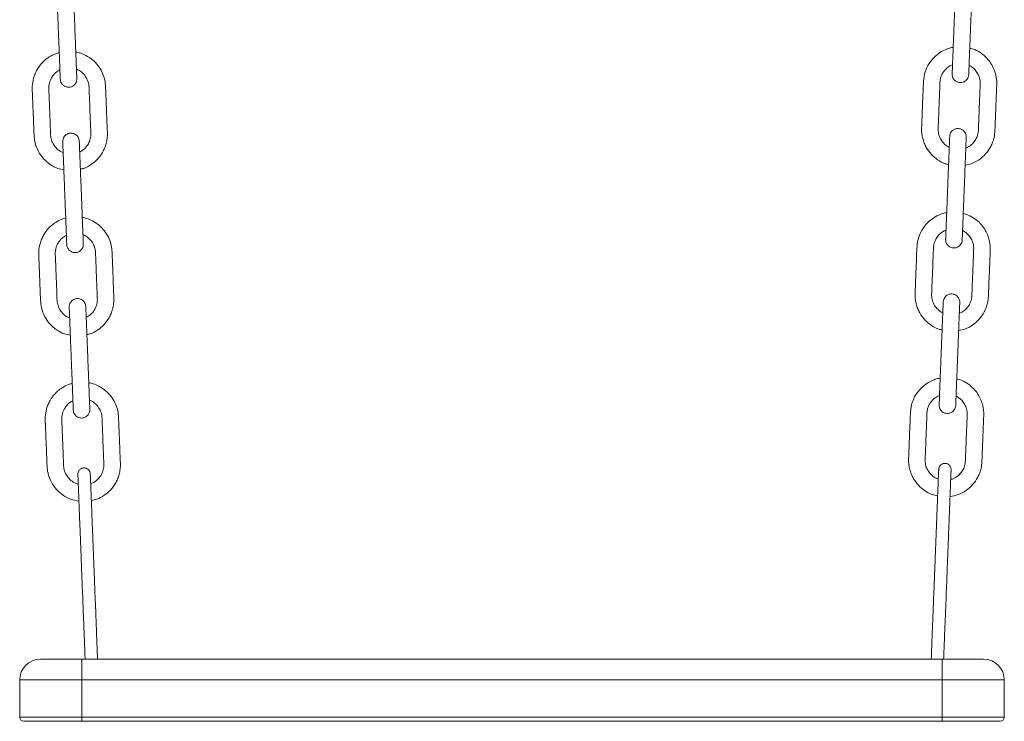
# Model space of a CAD drawing. Units: millimetres. Extents: x -173 to 16772, y 209 to 8222.
# Drawn here: x 4043 to 4519, y 6158 to 6497 of the extents above; entities that cross this region are included whole.
import ezdxf

# ---------------------------------------------------------------- set-up
doc = ezdxf.new("R2010")
doc.units = ezdxf.units.MM

msp = doc.modelspace()

# ---------------------------------------------------------------- linework, layer by layer
at = {"color": 7, "linetype": 'Continuous', "lineweight": 15}
for p, q in [((4492.66, 6475.31), (4493.52, 6475.64)), ((4489.52, 6395.37), (4490.38, 6395.71)), ((4486.38, 6315.43), (4487.24, 6315.77)), ((4052.73, 6188.33), (4072.73, 6188.33)), ((4072.73, 6178.33), (4072.73, 6188.33)), ((4072.73, 6188.33), (4488.55, 6188.33)), ((4488.55, 6178.33), (4488.55, 6188.33)), ((4488.55, 6188.33), (4508.55, 6188.33)), ((4072.73, 6178.33), (4042.73, 6178.33)), ((4042.73, 6160.33), (4042.73, 6178.33)), ((4072.73, 6178.33), (4072.73, 6160.33)), ((4488.55, 6178.33), (4072.73, 6178.33)), ((4488.55, 6160.33), (4488.55, 6178.33)), ((4518.55, 6178.33), (4488.55, 6178.33)), ((4518.55, 6178.33), (4518.55, 6160.33)), ((4042.73, 6160.33), (4072.73, 6160.33)), ((4072.73, 6158.33), (4044.73, 6158.33)), ((4072.73, 6160.33), (4072.73, 6158.33)), ((4072.73, 6160.33), (4488.55, 6160.33)), ((4488.55, 6158.33), (4072.73, 6158.33)), ((4488.55, 6160.33), (4488.55, 6158.33)), ((4488.55, 6160.33), (4518.55, 6160.33)), ((4516.55, 6158.33), (4488.55, 6158.33))]:
    msp.add_line(p, q, dxfattribs=at)
for centre, radius, start, end in [((4052.73, 6178.33), 10, 90, 180), ((4508.55, 6178.33), 10, 0, 90), ((4044.73, 6160.33), 2, 180, 270), ((4516.55, 6160.33), 2, 270, 0)]:
    msp.add_arc(centre, radius, start, end, dxfattribs=at)
for points, knots in [([(4495.3, 6520.91), (4495.3, 6520.85), (4495.29, 6520.74), (4495.26, 6519.86), (4495.21, 6518.6), (4495.15, 6517.06), (4495.08, 6515.34), (4494.99, 6513.05), (4494.88, 6510.24), (4494.75, 6507.03), (4494.64, 6504.11), (4494.53, 6501.23), (4494.4, 6498.02), (4494.26, 6494.43), (4494.09, 6490.13), (4493.94, 6486.39), (4493.82, 6483.19), (4493.73, 6480.88), (4493.63, 6478.53), (4493.54, 6476.27), (4493.46, 6474.22), (4493.4, 6472.57), (4493.35, 6471.4), (4493.35, 6471.25), (4493.34, 6471.17)], [0, 0, 0, 0, 0.0445216, 0.0865433, 0.1260644, 0.1630828, 0.1975963, 0.2296063, 0.285978, 0.3326341, 0.3764781, 0.4204899, 0.464668, 0.5238321, 0.5853668, 0.6624243, 0.6958911, 0.7318503, 0.7703048, 0.8112578, 0.8547033, 0.9006453, 0.9490765, 1, 1, 1, 1]), ([(4501.34, 6470.86), (4501.34, 6470.92), (4501.35, 6471.03), (4501.38, 6471.91), (4501.43, 6473.17), (4501.49, 6474.72), (4501.56, 6476.44), (4501.65, 6478.72), (4501.76, 6481.53), (4501.88, 6484.74), (4502, 6487.66), (4502.11, 6490.54), (4502.24, 6493.75), (4502.38, 6497.34), (4502.55, 6501.64), (4502.7, 6505.39), (4502.82, 6508.58), (4502.91, 6510.9), (4503, 6513.24), (4503.09, 6515.5), (4503.17, 6517.55), (4503.24, 6519.21), (4503.28, 6520.37), (4503.29, 6520.52), (4503.29, 6520.6)], [0, 0, 0, 0, 0.044522, 0.086543, 0.126064, 0.163082, 0.197597, 0.229607, 0.285978, 0.332634, 0.376479, 0.42049, 0.464668, 0.523832, 0.585367, 0.662424, 0.695892, 0.73185, 0.770306, 0.811258, 0.854703, 0.900645, 0.949076, 1, 1, 1, 1]), ([(4060.39, 6518.37), (4060.39, 6518.31), (4060.4, 6518.2), (4060.43, 6517.32), (4060.48, 6516.06), (4060.54, 6514.51), (4060.61, 6512.8), (4060.7, 6510.51), (4060.81, 6507.7), (4060.94, 6504.49), (4061.05, 6501.57), (4061.16, 6498.69), (4061.29, 6495.48), (4061.43, 6491.89), (4061.6, 6487.59), (4061.75, 6483.84), (4061.87, 6480.65), (4061.96, 6478.34), (4062.05, 6475.99), (4062.14, 6473.73), (4062.22, 6471.68), (4062.29, 6470.03), (4062.33, 6468.86), (4062.34, 6468.71), (4062.34, 6468.63)], [0, 0, 0, 0, 0.044522, 0.086543, 0.126064, 0.163082, 0.197597, 0.229607, 0.285978, 0.332634, 0.376478, 0.420489, 0.464667, 0.523832, 0.585367, 0.662424, 0.695891, 0.73185, 0.770305, 0.811258, 0.854704, 0.900645, 0.949076, 1, 1, 1, 1]), ([(4070.34, 6468.94), (4070.34, 6469), (4070.33, 6469.12), (4070.3, 6470), (4070.25, 6471.26), (4070.19, 6472.8), (4070.12, 6474.52), (4070.03, 6476.81), (4069.92, 6479.62), (4069.79, 6482.83), (4069.68, 6485.75), (4069.56, 6488.63), (4069.44, 6491.84), (4069.3, 6495.42), (4069.13, 6499.73), (4068.98, 6503.47), (4068.86, 6506.67), (4068.76, 6508.98), (4068.67, 6511.33), (4068.58, 6513.59), (4068.5, 6515.64), (4068.44, 6517.29), (4068.39, 6518.46), (4068.39, 6518.61), (4068.38, 6518.69)], [0, 0, 0, 0, 0.044522, 0.086543, 0.126064, 0.163082, 0.197597, 0.229607, 0.285978, 0.332634, 0.376479, 0.420489, 0.464668, 0.523832, 0.585367, 0.662424, 0.695892, 0.73185, 0.770305, 0.811258, 0.854704, 0.900645, 0.949076, 1, 1, 1, 1]), ([(4061.84, 6481.56), (4061.23, 6481.37), (4059.53, 6480.85), (4057.17, 6479.62), (4055.04, 6478.04), (4052.99, 6476.06), (4051.37, 6473.85), (4050.1, 6471.28), (4049.2, 6468.65), (4048.68, 6465.48), (4048.88, 6462.03), (4048.99, 6458.78), (4049.12, 6455.53), (4049.26, 6452.14), (4049.39, 6448.66), (4049.54, 6445.23), (4049.63, 6441.69), (4050.01, 6437.78), (4051.57, 6433.76), (4054.1, 6430.15), (4057.34, 6427.37), (4060.73, 6425.51), (4063.08, 6425.04), (4064.06, 6424.84)], [0, 0, 0, 0, 0.027399, 0.076258, 0.113356, 0.140752, 0.198372, 0.230068, 0.263659, 0.31754, 0.366798, 0.411671, 0.457297, 0.506797, 0.557154, 0.607091, 0.654171, 0.709315, 0.775121, 0.836694, 0.897285, 0.957018, 1, 1, 1, 1]), ([(4074.73, 6480.17), (4073.81, 6480.61), (4072.24, 6481.35), (4070.54, 6481.69), (4069.83, 6481.83)], [0, 0, 0, 0, 0.58617, 1, 1, 1, 1]), ([(4493.85, 6484.07), (4493.59, 6484.03), (4492.61, 6483.88), (4490.39, 6483.14), (4487.51, 6481.71), (4484.84, 6479.55), (4482.96, 6477.38), (4481.24, 6474.7), (4479.78, 6471.15), (4479.39, 6466.72), (4479.27, 6462.31), (4479.09, 6457.98), (4478.92, 6453.62), (4478.76, 6449.35), (4478.59, 6445.95), (4478.56, 6443.39), (4478.75, 6441.68), (4479.14, 6439.78), (4479.8, 6437.75), (4481.1, 6435.06), (4483.17, 6432.21), (4486.32, 6429.59), (4489.18, 6427.93), (4491.07, 6427.53), (4491.62, 6427.41)], [0, 0, 0, 0, 0.011228, 0.042798, 0.099759, 0.148644, 0.189435, 0.222214, 0.285423, 0.352017, 0.411674, 0.475249, 0.537889, 0.599166, 0.65899, 0.684172, 0.70892, 0.732913, 0.76747, 0.800332, 0.860857, 0.91695, 0.975748, 1, 1, 1, 1]), ([(4499.62, 6427.07), (4500.63, 6427.27), (4503.01, 6427.76), (4506.43, 6429.66), (4509.67, 6432.48), (4511.76, 6435.5), (4512.98, 6438.25), (4513.74, 6440.81), (4514.04, 6443.61), (4514.11, 6446.58), (4514.27, 6450.39), (4514.45, 6455.11), (4514.66, 6460.57), (4514.85, 6464.6), (4514.91, 6467.38), (4514.76, 6469.06), (4514.38, 6471.15), (4513.58, 6473.61), (4512.15, 6476.35), (4510.12, 6478.96), (4507.46, 6481.25), (4504.65, 6482.93), (4502.65, 6483.47), (4501.84, 6483.69)], [0, 0, 0, 0, 0.043988, 0.104237, 0.16536, 0.227527, 0.260166, 0.2943, 0.341718, 0.380739, 0.421927, 0.505486, 0.583819, 0.656719, 0.678944, 0.703296, 0.728989, 0.770016, 0.814054, 0.861102, 0.911157, 0.964217, 1, 1, 1, 1]), ([(4072.06, 6425.18), (4072.6, 6425.3), (4074.47, 6425.7), (4077.31, 6427.33), (4080.44, 6429.91), (4082.51, 6432.72), (4083.82, 6435.36), (4084.58, 6437.63), (4085.06, 6440.09), (4085.14, 6442.72), (4084.99, 6445.4), (4084.89, 6448.12), (4084.78, 6450.81), (4084.68, 6453.49), (4084.57, 6456.17), (4084.48, 6458.67), (4084.39, 6461.03), (4084.28, 6463.34), (4084.23, 6466.03), (4083.74, 6469.07), (4082.54, 6472.31), (4080.63, 6475.37), (4078.05, 6478.15), (4075.85, 6479.49), (4074.73, 6480.17)], [0, 0, 0, 0, 0.0257, 0.088748, 0.148843, 0.213495, 0.248581, 0.28547, 0.324163, 0.364634, 0.407118, 0.448945, 0.490627, 0.532163, 0.573554, 0.615123, 0.648166, 0.683214, 0.722437, 0.772802, 0.825741, 0.881256, 0.93934, 1, 1, 1, 1]), ([(4063.73, 6433.23), (4063.46, 6433.32), (4062.33, 6433.67), (4060.71, 6434.96), (4059.08, 6436.89), (4058, 6439.17), (4057.57, 6442.05), (4057.56, 6445.39), (4057.32, 6450.37), (4057.1, 6456.52), (4056.88, 6461.7), (4056.77, 6464.67), (4056.84, 6465.56), (4057.01, 6466.64), (4057.39, 6467.95), (4058.11, 6469.47), (4059.19, 6470.95), (4060.54, 6472.25), (4061.65, 6472.85), (4062.17, 6473.13)], [0, 0, 0, 0, 0.019632, 0.079472, 0.134904, 0.18985, 0.246553, 0.32904, 0.414784, 0.58295, 0.743491, 0.763894, 0.782907, 0.803509, 0.837375, 0.874816, 0.91583, 0.960412, 1, 1, 1, 1]), ([(4070.16, 6473.4), (4070.35, 6473.35), (4071.28, 6473.09), (4072.59, 6472.12), (4073.9, 6470.85), (4074.75, 6469.68), (4075.54, 6468.23), (4076.23, 6466.12), (4076.28, 6463.06), (4076.44, 6459.55), (4076.58, 6455.74), (4076.78, 6450.66), (4076.96, 6446.43), (4077.08, 6443.13), (4077.13, 6442.07), (4077.04, 6440.56), (4076.56, 6438.58), (4075.33, 6436.38), (4073.71, 6434.6), (4072.37, 6433.85), (4071.73, 6433.5)], [0, 0, 0, 0, 0.012982, 0.065253, 0.106278, 0.136181, 0.162501, 0.216867, 0.283808, 0.367657, 0.453938, 0.539932, 0.710621, 0.738901, 0.762364, 0.782318, 0.840753, 0.89704, 0.951248, 1, 1, 1, 1]), ([(4491.95, 6435.74), (4491.79, 6435.8), (4490.86, 6436.15), (4489.46, 6437.36), (4487.89, 6439.26), (4487.04, 6441.19), (4486.66, 6442.86), (4486.54, 6444.26), (4486.63, 6445.85), (4486.72, 6448.62), (4486.88, 6452.46), (4487.07, 6457.29), (4487.22, 6461.15), (4487.34, 6464.12), (4487.42, 6466.09), (4487.47, 6467.96), (4487.87, 6469.69), (4488.55, 6471.32), (4489.58, 6472.86), (4490.94, 6474.27), (4492.08, 6474.96), (4492.66, 6475.31)], [0, 0, 0, 0, 0.011768, 0.068108, 0.12354, 0.181119, 0.21078, 0.240916, 0.277811, 0.320099, 0.431814, 0.541996, 0.652433, 0.697704, 0.745902, 0.788106, 0.826357, 0.86667, 0.90905, 0.953492, 1, 1, 1, 1]), ([(4493.34, 6471.17), (4493.36, 6470.83), (4493.38, 6470.17), (4493.71, 6469.28), (4494.15, 6468.56), (4494.79, 6467.88), (4495.61, 6467.37), (4496.63, 6467.03), (4497.82, 6466.97), (4498.99, 6467.31), (4499.96, 6467.94), (4500.65, 6468.69), (4501.18, 6469.68), (4501.29, 6470.45), (4501.34, 6470.86)], [0, 0, 0, 0, 0.081909, 0.156442, 0.223525, 0.283172, 0.379875, 0.450715, 0.540256, 0.66141, 0.734159, 0.814839, 0.903485, 1, 1, 1, 1]), ([(4501.51, 6475.33), (4501.67, 6475.27), (4502.37, 6475.01), (4503.28, 6474.29), (4504.27, 6473.38), (4505.28, 6472.15), (4506.29, 6470.35), (4506.92, 6468.03), (4506.87, 6465.52), (4506.75, 6462.94), (4506.65, 6460.12), (4506.53, 6457.23), (4506.41, 6454.26), (4506.29, 6451.23), (4506.18, 6448.22), (4506.05, 6445.43), (4506, 6442.81), (4505.3, 6440.45), (4504.03, 6438.32), (4502.25, 6436.51), (4500.72, 6435.76), (4499.94, 6435.38)], [0, 0, 0, 0, 0.0112897, 0.0501976, 0.0764116, 0.1024987, 0.1567596, 0.2139276, 0.2620102, 0.3250408, 0.3883112, 0.45182, 0.5198245, 0.5881021, 0.6561684, 0.7226184, 0.7766138, 0.8321047, 0.8859407, 0.9424601, 1, 1, 1, 1]), ([(4062.34, 6468.63), (4062.38, 6468.29), (4062.46, 6467.64), (4062.85, 6466.78), (4063.35, 6466.09), (4064.04, 6465.46), (4064.9, 6465.01), (4065.95, 6464.77), (4067.14, 6464.79), (4068.27, 6465.22), (4069.19, 6465.92), (4069.82, 6466.73), (4070.28, 6467.76), (4070.32, 6468.54), (4070.34, 6468.94)], [0, 0, 0, 0, 0.081909, 0.156446, 0.223527, 0.283166, 0.379876, 0.4507, 0.540264, 0.66142, 0.734166, 0.814846, 0.903488, 1, 1, 1, 1]), ([(4500.15, 6440.66), (4500.14, 6441.01), (4500.11, 6441.66), (4499.79, 6442.55), (4499.35, 6443.27), (4498.71, 6443.95), (4497.89, 6444.47), (4496.86, 6444.8), (4495.67, 6444.87), (4494.51, 6444.53), (4493.54, 6443.9), (4492.85, 6443.15), (4492.31, 6442.15), (4492.21, 6441.38), (4492.16, 6440.98)], [0, 0, 0, 0, 0.081914, 0.156448, 0.22352, 0.283163, 0.379868, 0.450707, 0.540267, 0.66142, 0.734168, 0.814835, 0.903489, 1, 1, 1, 1]), ([(4071.52, 6438.75), (4071.48, 6439.09), (4071.41, 6439.74), (4071.02, 6440.6), (4070.52, 6441.29), (4069.82, 6441.92), (4068.97, 6442.37), (4067.92, 6442.62), (4066.73, 6442.59), (4065.59, 6442.16), (4064.68, 6441.46), (4064.05, 6440.65), (4063.59, 6439.62), (4063.55, 6438.84), (4063.53, 6438.44)], [0, 0, 0, 0, 0.081914, 0.156446, 0.223527, 0.28317, 0.379877, 0.450702, 0.540267, 0.661423, 0.734169, 0.814834, 0.903484, 1, 1, 1, 1]), ([(4063.53, 6438.44), (4063.53, 6438.38), (4063.54, 6438.26), (4063.57, 6437.38), (4063.62, 6436.12), (4063.68, 6434.58), (4063.75, 6432.86), (4063.84, 6430.57), (4063.95, 6427.76), (4064.08, 6424.56), (4064.19, 6421.63), (4064.3, 6418.75), (4064.43, 6415.55), (4064.57, 6411.96), (4064.74, 6407.65), (4064.89, 6403.91), (4065.01, 6400.71), (4065.1, 6398.4), (4065.2, 6396.06), (4065.28, 6393.79), (4065.36, 6391.74), (4065.43, 6390.09), (4065.48, 6388.92), (4065.48, 6388.77), (4065.48, 6388.69)], [0, 0, 0, 0, 0.044522, 0.086543, 0.126064, 0.163083, 0.197597, 0.229606, 0.285978, 0.332634, 0.376478, 0.42049, 0.464668, 0.523832, 0.585367, 0.662424, 0.695891, 0.73185, 0.770305, 0.811258, 0.854703, 0.900645, 0.949076, 1, 1, 1, 1]), ([(4073.48, 6389.01), (4073.48, 6389.07), (4073.47, 6389.18), (4073.44, 6390.06), (4073.39, 6391.32), (4073.33, 6392.87), (4073.26, 6394.58), (4073.17, 6396.87), (4073.06, 6399.68), (4072.93, 6402.89), (4072.82, 6405.81), (4072.71, 6408.69), (4072.58, 6411.9), (4072.44, 6415.49), (4072.27, 6419.79), (4072.12, 6423.54), (4072, 6426.73), (4071.91, 6429.04), (4071.81, 6431.39), (4071.72, 6433.65), (4071.64, 6435.7), (4071.58, 6437.36), (4071.53, 6438.52), (4071.53, 6438.67), (4071.52, 6438.75)], [0, 0, 0, 0, 0.044522, 0.086543, 0.126064, 0.163083, 0.197596, 0.229606, 0.285978, 0.332634, 0.376478, 0.420489, 0.464668, 0.523832, 0.585367, 0.662424, 0.695891, 0.731851, 0.770305, 0.811258, 0.854703, 0.900645, 0.949077, 1, 1, 1, 1]), ([(4492.16, 6440.98), (4492.16, 6440.92), (4492.15, 6440.8), (4492.12, 6439.92), (4492.07, 6438.66), (4492.01, 6437.12), (4491.94, 6435.4), (4491.85, 6433.11), (4491.74, 6430.31), (4491.61, 6427.1), (4491.5, 6424.17), (4491.38, 6421.29), (4491.26, 6418.09), (4491.12, 6414.5), (4490.95, 6410.19), (4490.8, 6406.45), (4490.68, 6403.25), (4490.58, 6400.94), (4490.49, 6398.6), (4490.4, 6396.33), (4490.32, 6394.29), (4490.26, 6392.63), (4490.21, 6391.46), (4490.21, 6391.31), (4490.2, 6391.23)], [0, 0, 0, 0, 0.044522, 0.086543, 0.126064, 0.163082, 0.197597, 0.229607, 0.285978, 0.332633, 0.376478, 0.420489, 0.464667, 0.523831, 0.585367, 0.662424, 0.695891, 0.73185, 0.770305, 0.811258, 0.854704, 0.900645, 0.949076, 1, 1, 1, 1]), ([(4498.2, 6390.92), (4498.2, 6390.98), (4498.2, 6391.1), (4498.24, 6391.98), (4498.29, 6393.23), (4498.35, 6394.78), (4498.42, 6396.5), (4498.51, 6398.78), (4498.62, 6401.59), (4498.74, 6404.8), (4498.86, 6407.73), (4498.97, 6410.6), (4499.1, 6413.81), (4499.24, 6417.4), (4499.41, 6421.71), (4499.55, 6425.45), (4499.68, 6428.64), (4499.77, 6430.96), (4499.86, 6433.3), (4499.95, 6435.56), (4500.03, 6437.61), (4500.1, 6439.27), (4500.14, 6440.43), (4500.15, 6440.58), (4500.15, 6440.66)], [0, 0, 0, 0, 0.044522, 0.086543, 0.126064, 0.163082, 0.197596, 0.229607, 0.285978, 0.332634, 0.376478, 0.420489, 0.464668, 0.523831, 0.585367, 0.662424, 0.695891, 0.731851, 0.770305, 0.811258, 0.854704, 0.900645, 0.949076, 1, 1, 1, 1]), ([(4064.98, 6401.62), (4064.37, 6401.43), (4062.67, 6400.91), (4060.31, 6399.68), (4058.18, 6398.1), (4056.14, 6396.13), (4054.51, 6393.92), (4053.24, 6391.35), (4052.34, 6388.72), (4051.83, 6385.54), (4052.02, 6382.09), (4052.13, 6378.85), (4052.27, 6375.59), (4052.4, 6372.21), (4052.53, 6368.72), (4052.68, 6365.29), (4052.77, 6361.76), (4053.15, 6357.84), (4054.71, 6353.83), (4057.25, 6350.21), (4060.48, 6347.43), (4063.87, 6345.58), (4066.22, 6345.1), (4067.21, 6344.91)], [0, 0, 0, 0, 0.027399, 0.076255, 0.113356, 0.140752, 0.198369, 0.230067, 0.263658, 0.317539, 0.366797, 0.41167, 0.457297, 0.506796, 0.557153, 0.607091, 0.654171, 0.709315, 0.775123, 0.836696, 0.897285, 0.957017, 1, 1, 1, 1]), ([(4077.87, 6400.23), (4076.95, 6400.67), (4075.38, 6401.42), (4073.68, 6401.75), (4072.97, 6401.89)], [0, 0, 0, 0, 0.58613, 1, 1, 1, 1]), ([(4075.2, 6345.24), (4075.74, 6345.36), (4077.62, 6345.76), (4080.45, 6347.39), (4083.58, 6349.97), (4085.65, 6352.78), (4086.96, 6355.42), (4087.72, 6357.69), (4088.2, 6360.15), (4088.28, 6362.78), (4088.13, 6365.46), (4088.03, 6368.18), (4087.92, 6370.87), (4087.82, 6373.55), (4087.72, 6376.23), (4087.62, 6378.73), (4087.53, 6381.09), (4087.42, 6383.4), (4087.38, 6386.09), (4086.88, 6389.14), (4085.68, 6392.37), (4083.77, 6395.43), (4081.19, 6398.21), (4078.99, 6399.55), (4077.87, 6400.23)], [0, 0, 0, 0, 0.0257, 0.088747, 0.148845, 0.213495, 0.248581, 0.285471, 0.324164, 0.364634, 0.407119, 0.448945, 0.490627, 0.532163, 0.573554, 0.615123, 0.648167, 0.683213, 0.722436, 0.772801, 0.825742, 0.881254, 0.93934, 1, 1, 1, 1]), ([(4490.71, 6404.13), (4490.45, 6404.09), (4489.47, 6403.94), (4487.25, 6403.21), (4484.37, 6401.77), (4481.7, 6399.61), (4479.82, 6397.45), (4478.1, 6394.76), (4476.64, 6391.21), (4476.25, 6386.78), (4476.13, 6382.37), (4475.95, 6378.05), (4475.78, 6373.69), (4475.62, 6369.41), (4475.45, 6366.01), (4475.42, 6363.45), (4475.61, 6361.74), (4476, 6359.84), (4476.66, 6357.81), (4477.96, 6355.12), (4480.03, 6352.27), (4483.18, 6349.65), (4486.04, 6348), (4487.93, 6347.59), (4488.48, 6347.47)], [0, 0, 0, 0, 0.0112317, 0.0427979, 0.0997619, 0.1486448, 0.1894368, 0.2222147, 0.2854248, 0.3520174, 0.4116734, 0.4752495, 0.5378885, 0.5991651, 0.6589894, 0.684172, 0.7089196, 0.7329112, 0.7674705, 0.8003315, 0.8608551, 0.9169465, 0.9757479, 1, 1, 1, 1]), ([(4496.48, 6347.13), (4497.48, 6347.34), (4499.87, 6347.82), (4503.29, 6349.72), (4506.53, 6352.54), (4508.62, 6355.56), (4509.84, 6358.31), (4510.6, 6360.87), (4510.9, 6363.67), (4510.97, 6366.64), (4511.13, 6370.45), (4511.31, 6375.17), (4511.52, 6380.63), (4511.71, 6384.66), (4511.77, 6387.44), (4511.62, 6389.12), (4511.24, 6391.21), (4510.44, 6393.67), (4509.01, 6396.41), (4506.98, 6399.02), (4504.32, 6401.31), (4501.51, 6403), (4499.51, 6403.53), (4498.7, 6403.75)], [0, 0, 0, 0, 0.043991, 0.104237, 0.165362, 0.227528, 0.260167, 0.294301, 0.341719, 0.38074, 0.421928, 0.505486, 0.583818, 0.656719, 0.678943, 0.703294, 0.728987, 0.770014, 0.814053, 0.861099, 0.911154, 0.964214, 1, 1, 1, 1]), ([(4488.81, 6355.8), (4488.65, 6355.86), (4487.72, 6356.21), (4486.32, 6357.42), (4484.75, 6359.32), (4483.9, 6361.25), (4483.52, 6362.92), (4483.39, 6364.32), (4483.49, 6365.91), (4483.58, 6368.69), (4483.74, 6372.52), (4483.93, 6377.35), (4484.08, 6381.22), (4484.2, 6384.18), (4484.28, 6386.15), (4484.33, 6388.02), (4484.73, 6389.75), (4485.41, 6391.38), (4486.44, 6392.92), (4487.8, 6394.33), (4488.94, 6395.02), (4489.52, 6395.37)], [0, 0, 0, 0, 0.011768, 0.068108, 0.123537, 0.181117, 0.210778, 0.240913, 0.277808, 0.320096, 0.431811, 0.541994, 0.652432, 0.697702, 0.745902, 0.788105, 0.826355, 0.866671, 0.90905, 0.953492, 1, 1, 1, 1]), ([(4498.37, 6395.4), (4498.53, 6395.34), (4499.23, 6395.07), (4500.13, 6394.35), (4501.13, 6393.44), (4502.14, 6392.21), (4503.15, 6390.42), (4503.78, 6388.09), (4503.73, 6385.58), (4503.61, 6383), (4503.5, 6380.18), (4503.39, 6377.29), (4503.27, 6374.33), (4503.15, 6371.29), (4503.04, 6368.28), (4502.91, 6365.49), (4502.86, 6362.87), (4502.16, 6360.51), (4500.89, 6358.38), (4499.11, 6356.57), (4497.58, 6355.82), (4496.8, 6355.45)], [0, 0, 0, 0, 0.01129, 0.050193, 0.076407, 0.102494, 0.156756, 0.213925, 0.262007, 0.325039, 0.388308, 0.451817, 0.519823, 0.588101, 0.656167, 0.722616, 0.776613, 0.832104, 0.88594, 0.942461, 1, 1, 1, 1]), ([(4066.88, 6353.3), (4066.6, 6353.38), (4065.47, 6353.73), (4063.85, 6355.02), (4062.22, 6356.96), (4061.14, 6359.24), (4060.71, 6362.11), (4060.7, 6365.45), (4060.46, 6370.44), (4060.24, 6376.59), (4060.02, 6381.76), (4059.91, 6384.73), (4059.98, 6385.62), (4060.15, 6386.7), (4060.53, 6388.02), (4061.25, 6389.53), (4062.33, 6391.01), (4063.68, 6392.31), (4064.79, 6392.91), (4065.31, 6393.19)], [0, 0, 0, 0, 0.019637, 0.079477, 0.13491, 0.189854, 0.246557, 0.329044, 0.414787, 0.582953, 0.743493, 0.763897, 0.782911, 0.803512, 0.837378, 0.87482, 0.915834, 0.960413, 1, 1, 1, 1]), ([(4073.3, 6393.47), (4073.49, 6393.41), (4074.42, 6393.15), (4075.73, 6392.18), (4077.04, 6390.92), (4077.89, 6389.74), (4078.68, 6388.29), (4079.37, 6386.18), (4079.42, 6383.12), (4079.58, 6379.61), (4079.72, 6375.81), (4079.93, 6370.72), (4080.1, 6366.49), (4080.22, 6363.19), (4080.27, 6362.13), (4080.18, 6360.62), (4079.7, 6358.65), (4078.47, 6356.44), (4076.85, 6354.66), (4075.51, 6353.91), (4074.87, 6353.56)], [0, 0, 0, 0, 0.012982, 0.065253, 0.106275, 0.136181, 0.162498, 0.216866, 0.283807, 0.367655, 0.453937, 0.539932, 0.710623, 0.738902, 0.762364, 0.78232, 0.840753, 0.897043, 0.951247, 1, 1, 1, 1]), ([(4490.2, 6391.23), (4490.22, 6390.89), (4490.24, 6390.23), (4490.57, 6389.34), (4491.01, 6388.62), (4491.65, 6387.94), (4492.46, 6387.43), (4493.49, 6387.1), (4494.68, 6387.03), (4495.85, 6387.37), (4496.82, 6388), (4497.51, 6388.75), (4498.04, 6389.74), (4498.14, 6390.52), (4498.2, 6390.92)], [0, 0, 0, 0, 0.081908, 0.156446, 0.223518, 0.283174, 0.379879, 0.450699, 0.540258, 0.661412, 0.73416, 0.814839, 0.903484, 1, 1, 1, 1]), ([(4065.48, 6388.69), (4065.52, 6388.35), (4065.6, 6387.7), (4065.99, 6386.84), (4066.49, 6386.15), (4067.19, 6385.53), (4068.04, 6385.08), (4069.09, 6384.83), (4070.28, 6384.85), (4071.42, 6385.28), (4072.33, 6385.99), (4072.96, 6386.79), (4073.42, 6387.82), (4073.46, 6388.6), (4073.48, 6389.01)], [0, 0, 0, 0, 0.081909, 0.156449, 0.223519, 0.283176, 0.379866, 0.45071, 0.540255, 0.661411, 0.734157, 0.814834, 0.903484, 1, 1, 1, 1]), ([(4074.66, 6358.81), (4074.63, 6359.15), (4074.55, 6359.81), (4074.16, 6360.67), (4073.66, 6361.35), (4072.96, 6361.98), (4072.11, 6362.43), (4071.06, 6362.68), (4069.87, 6362.65), (4068.73, 6362.22), (4067.82, 6361.52), (4067.19, 6360.71), (4066.73, 6359.68), (4066.69, 6358.9), (4066.67, 6358.5)], [0, 0, 0, 0, 0.081909, 0.156454, 0.223523, 0.283177, 0.37987, 0.450712, 0.540258, 0.661415, 0.734158, 0.814838, 0.903488, 1, 1, 1, 1]), ([(4497.01, 6360.72), (4497, 6361.07), (4496.97, 6361.72), (4496.65, 6362.61), (4496.21, 6363.33), (4495.56, 6364.02), (4494.75, 6364.53), (4493.72, 6364.86), (4492.53, 6364.93), (4491.37, 6364.59), (4490.4, 6363.96), (4489.71, 6363.21), (4489.17, 6362.21), (4489.07, 6361.44), (4489.02, 6361.04)], [0, 0, 0, 0, 0.081909, 0.156447, 0.22353, 0.283173, 0.379876, 0.450698, 0.540257, 0.661412, 0.734158, 0.814838, 0.903484, 1, 1, 1, 1]), ([(4066.67, 6358.5), (4066.67, 6358.44), (4066.68, 6358.32), (4066.71, 6357.44), (4066.76, 6356.18), (4066.82, 6354.64), (4066.89, 6352.92), (4066.98, 6350.63), (4067.09, 6347.83), (4067.22, 6344.62), (4067.33, 6341.69), (4067.44, 6338.82), (4067.57, 6335.61), (4067.71, 6332.02), (4067.88, 6327.71), (4068.03, 6323.97), (4068.15, 6320.77), (4068.24, 6318.46), (4068.34, 6316.12), (4068.43, 6313.85), (4068.51, 6311.81), (4068.57, 6310.15), (4068.62, 6308.99), (4068.62, 6308.83), (4068.63, 6308.75)], [0, 0, 0, 0, 0.044522, 0.086543, 0.126064, 0.163082, 0.197597, 0.229607, 0.285978, 0.332633, 0.376478, 0.420489, 0.464667, 0.523831, 0.585367, 0.662424, 0.695891, 0.731851, 0.770305, 0.811258, 0.854704, 0.900645, 0.949076, 1, 1, 1, 1]), ([(4076.62, 6309.07), (4076.62, 6309.13), (4076.61, 6309.24), (4076.58, 6310.13), (4076.53, 6311.38), (4076.47, 6312.93), (4076.4, 6314.65), (4076.31, 6316.93), (4076.2, 6319.74), (4076.07, 6322.95), (4075.96, 6325.87), (4075.85, 6328.75), (4075.72, 6331.96), (4075.58, 6335.55), (4075.41, 6339.85), (4075.26, 6343.6), (4075.14, 6346.79), (4075.05, 6349.11), (4074.95, 6351.45), (4074.87, 6353.71), (4074.78, 6355.76), (4074.72, 6357.42), (4074.67, 6358.58), (4074.67, 6358.73), (4074.66, 6358.81)], [0, 0, 0, 0, 0.044522, 0.086543, 0.126064, 0.163082, 0.197597, 0.229607, 0.285978, 0.332634, 0.376478, 0.42049, 0.464668, 0.523832, 0.585367, 0.662424, 0.695892, 0.73185, 0.770305, 0.811258, 0.854704, 0.900645, 0.949076, 1, 1, 1, 1]), ([(4489.02, 6361.04), (4489.02, 6360.98), (4489.01, 6360.86), (4488.98, 6359.98), (4488.93, 6358.73), (4488.87, 6357.18), (4488.8, 6355.46), (4488.71, 6353.18), (4488.6, 6350.37), (4488.47, 6347.16), (4488.36, 6344.23), (4488.24, 6341.36), (4488.12, 6338.15), (4487.98, 6334.56), (4487.81, 6330.25), (4487.66, 6326.51), (4487.54, 6323.31), (4487.44, 6321), (4487.35, 6318.66), (4487.26, 6316.39), (4487.18, 6314.35), (4487.12, 6312.69), (4487.07, 6311.53), (4487.07, 6311.37), (4487.06, 6311.29)], [0, 0, 0, 0, 0.044522, 0.086543, 0.126064, 0.163083, 0.197596, 0.229606, 0.285978, 0.332634, 0.376478, 0.42049, 0.464668, 0.523832, 0.585367, 0.662424, 0.695891, 0.73185, 0.770305, 0.811258, 0.854703, 0.900645, 0.949076, 1, 1, 1, 1]), ([(4495.06, 6310.98), (4495.06, 6311.04), (4495.06, 6311.16), (4495.1, 6312.04), (4495.15, 6313.29), (4495.21, 6314.84), (4495.28, 6316.56), (4495.37, 6318.84), (4495.48, 6321.65), (4495.6, 6324.86), (4495.72, 6327.79), (4495.83, 6330.66), (4495.96, 6333.87), (4496.1, 6337.46), (4496.27, 6341.77), (4496.41, 6345.51), (4496.54, 6348.71), (4496.63, 6351.02), (4496.72, 6353.36), (4496.81, 6355.62), (4496.89, 6357.67), (4496.96, 6359.33), (4497, 6360.49), (4497.01, 6360.65), (4497.01, 6360.72)], [0, 0, 0, 0, 0.044522, 0.086543, 0.126064, 0.163082, 0.197597, 0.229607, 0.285978, 0.332634, 0.376478, 0.42049, 0.464668, 0.523832, 0.585367, 0.662424, 0.695892, 0.73185, 0.770306, 0.811258, 0.854703, 0.900645, 0.949076, 1, 1, 1, 1]), ([(4487.57, 6324.19), (4487.31, 6324.15), (4486.33, 6324), (4484.11, 6323.27), (4481.23, 6321.83), (4478.55, 6319.67), (4476.68, 6317.51), (4474.96, 6314.82), (4473.5, 6311.27), (4473.11, 6306.84), (4472.99, 6302.43), (4472.81, 6298.11), (4472.64, 6293.75), (4472.48, 6289.47), (4472.31, 6286.07), (4472.28, 6283.52), (4472.47, 6281.8), (4472.85, 6279.9), (4473.52, 6277.87), (4474.82, 6275.18), (4476.89, 6272.34), (4480.03, 6269.7), (4483.21, 6267.92), (4485.44, 6267.47), (4486.33, 6267.29)], [0, 0, 0, 0, 0.011067, 0.042178, 0.098321, 0.1465, 0.186704, 0.219012, 0.281309, 0.346943, 0.40574, 0.468399, 0.530137, 0.59053, 0.649493, 0.674312, 0.698702, 0.72235, 0.756409, 0.788797, 0.84845, 0.903734, 0.961685, 1, 1, 1, 1]), ([(4492.33, 6266.94), (4493.68, 6267.21), (4496.41, 6267.74), (4500.15, 6269.77), (4503.39, 6272.6), (4505.48, 6275.62), (4506.7, 6278.37), (4507.46, 6280.93), (4507.76, 6283.73), (4507.83, 6286.7), (4507.99, 6290.51), (4508.17, 6295.23), (4508.38, 6300.69), (4508.57, 6304.72), (4508.63, 6307.5), (4508.48, 6309.18), (4508.1, 6311.27), (4507.3, 6313.73), (4505.86, 6316.47), (4503.84, 6319.08), (4501.18, 6321.37), (4498.37, 6323.06), (4496.37, 6323.59), (4495.56, 6323.81)], [0, 0, 0, 0, 0.0580422, 0.1174029, 0.1776279, 0.2388808, 0.2710403, 0.3046722, 0.3513936, 0.3898406, 0.4304236, 0.5127537, 0.5899349, 0.6617645, 0.6836627, 0.7076562, 0.7329717, 0.773395, 0.8167869, 0.8631438, 0.9124625, 0.9647428, 1, 1, 1, 1]), ([(4068.12, 6321.68), (4067.51, 6321.49), (4065.81, 6320.98), (4063.45, 6319.74), (4061.32, 6318.17), (4059.28, 6316.19), (4057.65, 6313.98), (4056.38, 6311.41), (4055.48, 6308.78), (4054.97, 6305.6), (4055.16, 6302.16), (4055.27, 6298.91), (4055.41, 6295.65), (4055.54, 6292.27), (4055.67, 6288.78), (4055.82, 6285.36), (4055.91, 6281.82), (4056.29, 6277.9), (4057.85, 6273.89), (4060.39, 6270.27), (4063.62, 6267.49), (4067.33, 6265.5), (4070.03, 6264.98), (4071.36, 6264.72)], [0, 0, 0, 0, 0.026997, 0.075138, 0.111692, 0.138686, 0.195459, 0.226691, 0.259788, 0.312878, 0.361413, 0.405627, 0.450584, 0.499357, 0.548974, 0.598179, 0.644567, 0.698902, 0.763742, 0.824411, 0.884112, 0.942968, 1, 1, 1, 1]), ([(4081.01, 6320.29), (4080.09, 6320.73), (4078.52, 6321.48), (4076.82, 6321.82), (4076.11, 6321.96)], [0, 0, 0, 0, 0.5861442, 1, 1, 1, 1]), ([(4077.35, 6265.06), (4078.23, 6265.24), (4080.44, 6265.69), (4083.6, 6267.44), (4086.72, 6270.04), (4088.79, 6272.84), (4090.1, 6275.48), (4090.86, 6277.75), (4091.34, 6280.21), (4091.42, 6282.84), (4091.27, 6285.53), (4091.17, 6288.24), (4091.07, 6290.93), (4090.96, 6293.61), (4090.86, 6296.29), (4090.76, 6298.79), (4090.67, 6301.15), (4090.56, 6303.46), (4090.52, 6306.15), (4090.02, 6309.2), (4088.82, 6312.43), (4086.92, 6315.49), (4084.33, 6318.27), (4082.13, 6319.61), (4081.01, 6320.29)], [0, 0, 0, 0, 0.040849, 0.102913, 0.162077, 0.225724, 0.260264, 0.296579, 0.334671, 0.374513, 0.416336, 0.457513, 0.498547, 0.539437, 0.580185, 0.621108, 0.653637, 0.68814, 0.726753, 0.776335, 0.828451, 0.883103, 0.940286, 1, 1, 1, 1]), ([(4486.66, 6275.48), (4486.16, 6275.65), (4484.88, 6276.08), (4483.17, 6277.47), (4481.61, 6279.39), (4480.76, 6281.31), (4480.38, 6282.98), (4480.25, 6284.38), (4480.35, 6285.97), (4480.44, 6288.75), (4480.6, 6292.59), (4480.79, 6297.42), (4480.94, 6301.28), (4481.06, 6304.24), (4481.14, 6306.21), (4481.19, 6308.09), (4481.59, 6309.81), (4482.27, 6311.44), (4483.3, 6312.99), (4484.66, 6314.39), (4485.8, 6315.08), (4486.38, 6315.43)], [0, 0, 0, 0, 0.035185, 0.090191, 0.144309, 0.200521, 0.22948, 0.258903, 0.294923, 0.336209, 0.445277, 0.552849, 0.660669, 0.704868, 0.751923, 0.793127, 0.830472, 0.86983, 0.911206, 0.954598, 1, 1, 1, 1]), ([(4495.23, 6315.46), (4495.39, 6315.4), (4496.09, 6315.13), (4496.99, 6314.41), (4497.99, 6313.5), (4499, 6312.28), (4500.01, 6310.48), (4500.63, 6308.15), (4500.59, 6305.64), (4500.47, 6303.06), (4500.36, 6300.24), (4500.25, 6297.35), (4500.13, 6294.39), (4500.01, 6291.36), (4499.9, 6288.34), (4499.77, 6285.55), (4499.72, 6282.93), (4499.02, 6280.57), (4497.75, 6278.43), (4495.91, 6276.66), (4494.14, 6275.52), (4492.95, 6275.29), (4492.65, 6275.23)], [0, 0, 0, 0, 0.011029, 0.049035, 0.074643, 0.100128, 0.153137, 0.208985, 0.255958, 0.317534, 0.379343, 0.441386, 0.507821, 0.574522, 0.641017, 0.705934, 0.758682, 0.812894, 0.865487, 0.920702, 0.980184, 1, 1, 1, 1]), ([(4071.03, 6273.01), (4070.4, 6273.19), (4068.92, 6273.62), (4066.99, 6275.07), (4065.36, 6277.02), (4064.28, 6279.3), (4063.85, 6282.17), (4063.84, 6285.51), (4063.6, 6290.5), (4063.38, 6296.65), (4063.16, 6301.82), (4063.05, 6304.79), (4063.12, 6305.68), (4063.29, 6306.76), (4063.67, 6308.08), (4064.39, 6309.59), (4065.47, 6311.07), (4066.83, 6312.38), (4067.93, 6312.97), (4068.45, 6313.25)], [0, 0, 0, 0, 0.042703, 0.10113, 0.155258, 0.208913, 0.264281, 0.344828, 0.428554, 0.592763, 0.749526, 0.769449, 0.788015, 0.808132, 0.841202, 0.877762, 0.91781, 0.961344, 1, 1, 1, 1]), ([(4076.44, 6313.53), (4076.63, 6313.48), (4077.56, 6313.21), (4078.87, 6312.24), (4080.18, 6310.98), (4081.03, 6309.8), (4081.82, 6308.36), (4082.51, 6306.24), (4082.56, 6303.18), (4082.72, 6299.67), (4082.86, 6295.87), (4083.07, 6290.78), (4083.24, 6286.55), (4083.36, 6283.25), (4083.41, 6282.19), (4083.32, 6280.68), (4082.84, 6278.71), (4081.62, 6276.48), (4079.87, 6274.69), (4078.29, 6273.54), (4077.24, 6273.28), (4077.03, 6273.23)], [0, 0, 0, 0, 0.012677, 0.063719, 0.103779, 0.13298, 0.15868, 0.211769, 0.277135, 0.359013, 0.443266, 0.527238, 0.693914, 0.721529, 0.744441, 0.763926, 0.820987, 0.87595, 0.928884, 0.985692, 1, 1, 1, 1]), ([(4487.06, 6311.29), (4487.08, 6310.95), (4487.1, 6310.3), (4487.42, 6309.41), (4487.87, 6308.69), (4488.51, 6308), (4489.32, 6307.49), (4490.35, 6307.16), (4491.54, 6307.09), (4492.71, 6307.43), (4493.68, 6308.06), (4494.36, 6308.81), (4494.9, 6309.81), (4495, 6310.58), (4495.06, 6310.98)], [0, 0, 0, 0, 0.0819085, 0.1564486, 0.2235215, 0.2831683, 0.3798713, 0.4507112, 0.5402709, 0.6614255, 0.7341581, 0.8148348, 0.9034848, 1, 1, 1, 1]), ([(4068.63, 6308.75), (4068.67, 6308.41), (4068.74, 6307.76), (4069.13, 6306.9), (4069.63, 6306.22), (4070.33, 6305.59), (4071.18, 6305.14), (4072.23, 6304.89), (4073.42, 6304.92), (4074.56, 6305.34), (4075.47, 6306.05), (4076.1, 6306.85), (4076.56, 6307.89), (4076.6, 6308.66), (4076.62, 6309.07)], [0, 0, 0, 0, 0.0819098, 0.1564471, 0.2235282, 0.2831681, 0.3798784, 0.4507029, 0.540268, 0.6614066, 0.734168, 0.8148373, 0.9034876, 1, 1, 1, 1]), ([(4492.83, 6279.89), (4492.82, 6280.15), (4492.81, 6280.64), (4492.56, 6281.31), (4492.23, 6281.85), (4491.75, 6282.36), (4491.14, 6282.74), (4490.37, 6282.99), (4489.48, 6283.04), (4488.6, 6282.79), (4487.87, 6282.32), (4487.36, 6281.75), (4486.96, 6281.03), (4486.69, 6278.97), (4486.89, 6280.36), (4486.78, 6278.97), (4486.75, 6277.83), (4486.68, 6276.19), (4486.61, 6274.38), (4486.54, 6272.43), (4486.46, 6270.44), (4486.36, 6267.92), (4486.24, 6264.95), (4486.11, 6261.49), (4485.98, 6258.17), (4485.84, 6254.82), (4485.72, 6251.54), (4485.58, 6248.21), (4485.45, 6244.72), (4485.33, 6241.65), (4485.23, 6239.28), (4485.19, 6238.03), (4485.13, 6236.51), (4485.03, 6233.98), (4484.87, 6230.03), (4484.65, 6224.32), (4484.45, 6219.39), (4484.31, 6215.64), (4484.2, 6212.91), (4484.07, 6209.54), (4483.9, 6205.33), (4483.7, 6200.22), (4483.47, 6194.48), (4483.31, 6190.36), (4483.23, 6188.33)], [0, 0, 0, 0, 0.005786, 0.011052, 0.015791, 0.020006, 0.02684, 0.031847, 0.038176, 0.04674, 0.05188, 0.057582, 0.063844, 0.070662, 0.098428, 0.124705, 0.149492, 0.172787, 0.194593, 0.214907, 0.233729, 0.251058, 0.281211, 0.306324, 0.331122, 0.356271, 0.381768, 0.407534, 0.433468, 0.459245, 0.484874, 0.510429, 0.535853, 0.561138, 0.627949, 0.693377, 0.75392, 0.775215, 0.798634, 0.828134, 0.863736, 0.905438, 0.953238, 1, 1, 1, 1]), ([(4076.84, 6277.9), (4076.81, 6278.16), (4076.76, 6278.65), (4076.46, 6279.29), (4076.09, 6279.8), (4075.57, 6280.27), (4074.93, 6280.61), (4074.14, 6280.8), (4073.25, 6280.78), (4072.4, 6280.46), (4071.71, 6279.93), (4071.24, 6279.33), (4070.89, 6278.55), (4070.86, 6277.97), (4070.85, 6277.67)], [0, 0, 0, 0, 0.081882, 0.156404, 0.223468, 0.283116, 0.379846, 0.450694, 0.540275, 0.661443, 0.734215, 0.814881, 0.903514, 1, 1, 1, 1]), ([(4070.85, 6277.67), (4070.85, 6277.61), (4070.85, 6277.49), (4070.89, 6276.61), (4070.94, 6275.34), (4071, 6273.73), (4071.07, 6271.91), (4071.15, 6269.97), (4071.23, 6267.98), (4071.33, 6265.46), (4071.44, 6262.48), (4071.58, 6259.03), (4071.71, 6255.71), (4071.84, 6252.35), (4071.97, 6249.07), (4072.1, 6245.74), (4072.24, 6242.26), (4072.36, 6239.19), (4072.45, 6236.82), (4072.5, 6235.57), (4072.56, 6234.05), (4072.66, 6231.52), (4072.82, 6227.57), (4073.04, 6221.86), (4073.23, 6216.93), (4073.38, 6213.17), (4073.49, 6210.45), (4073.62, 6207.08), (4073.79, 6202.87), (4073.99, 6197.76), (4074.18, 6192.82), (4074.31, 6189.53), (4074.36, 6188.33)], [0, 0, 0, 0, 0.030499, 0.059364, 0.086589, 0.112178, 0.136131, 0.158445, 0.179119, 0.198154, 0.231275, 0.25886, 0.286099, 0.313725, 0.341732, 0.370034, 0.398521, 0.426835, 0.454988, 0.483058, 0.510984, 0.538759, 0.612147, 0.684016, 0.750519, 0.773909, 0.799634, 0.832038, 0.871144, 0.916952, 0.969458, 1, 1, 1, 1]), ([(4080.36, 6188.33), (4080.34, 6188.95), (4080.24, 6191.35), (4080.09, 6195.2), (4079.92, 6199.62), (4079.78, 6203.26), (4079.66, 6206.33), (4079.55, 6209.1), (4079.38, 6213.3), (4079.17, 6218.77), (4078.92, 6225.02), (4078.74, 6229.6), (4078.62, 6232.76), (4078.53, 6235), (4078.47, 6236.46), (4078.38, 6238.73), (4078.27, 6241.59), (4078.15, 6244.77), (4078.02, 6247.93), (4077.91, 6250.82), (4077.8, 6253.67), (4077.68, 6256.48), (4077.57, 6259.36), (4077.46, 6262.25), (4077.35, 6265.04), (4077.25, 6267.64), (4077.15, 6270.2), (4077.05, 6272.61), (4076.97, 6274.76), (4076.9, 6276.47), (4076.85, 6277.66), (4076.85, 6277.82), (4076.84, 6277.9)], [0, 0, 0, 0, 0.015597, 0.060432, 0.099185, 0.131853, 0.158745, 0.184435, 0.210439, 0.281274, 0.353697, 0.426992, 0.464033, 0.501364, 0.538983, 0.567186, 0.594694, 0.6213, 0.647005, 0.671883, 0.697247, 0.717779, 0.741588, 0.76867, 0.791142, 0.815455, 0.841611, 0.869609, 0.899448, 0.931125, 0.964644, 1, 1, 1, 1]), ([(4489.24, 6188.33), (4489.29, 6189.61), (4489.41, 6192.68), (4489.59, 6197.19), (4489.76, 6201.61), (4489.9, 6205.25), (4490.02, 6208.32), (4490.13, 6211.09), (4490.3, 6215.29), (4490.51, 6220.76), (4490.76, 6227.01), (4490.94, 6231.59), (4491.06, 6234.75), (4491.15, 6236.99), (4491.21, 6238.45), (4491.3, 6240.72), (4491.41, 6243.58), (4491.53, 6246.76), (4491.66, 6249.92), (4491.77, 6252.81), (4491.88, 6255.66), (4491.99, 6258.47), (4492.11, 6261.35), (4492.22, 6264.24), (4492.33, 6267.03), (4492.43, 6269.63), (4492.53, 6272.19), (4492.63, 6274.61), (4492.71, 6276.75), (4492.78, 6278.46), (4492.82, 6279.65), (4492.83, 6279.81), (4492.83, 6279.89)], [0, 0, 0, 0, 0.031791, 0.075889, 0.114004, 0.146134, 0.172585, 0.197852, 0.223428, 0.293097, 0.364329, 0.436418, 0.47285, 0.509567, 0.546567, 0.574306, 0.601362, 0.627529, 0.652812, 0.677281, 0.702227, 0.722422, 0.745839, 0.772476, 0.794578, 0.818491, 0.844217, 0.871754, 0.901102, 0.932258, 0.965226, 1, 1, 1, 1])]:
    msp.add_open_spline(points, degree=3, knots=knots, dxfattribs=at)

doc.saveas('drawing.dxf')
